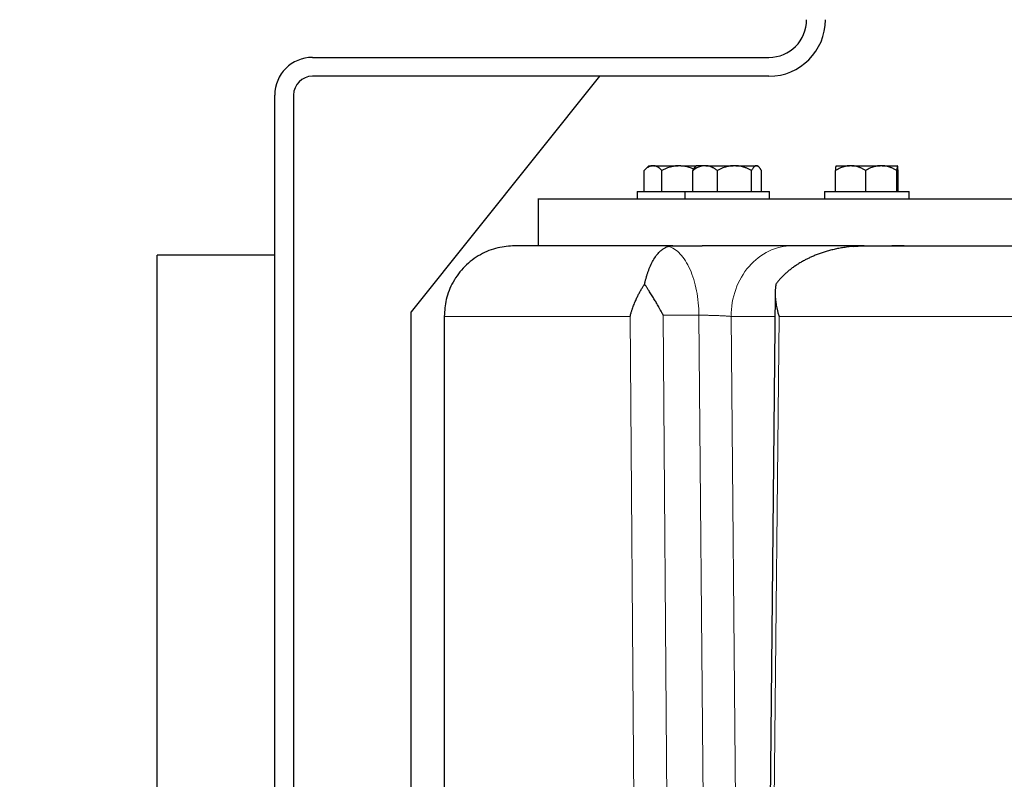
# Model space of a CAD drawing. Units: millimetres. Extents: x 0 to 420, y 0 to 297.
# Drawn here: x 85 to 96, y 210 to 218 of the extents above; entities that cross this region are included whole.
import ezdxf

# ---------------------------------------------------------------- set-up
doc = ezdxf.new("R2010")
doc.units = ezdxf.units.MM
doc.styles.add('SLDTEXTSTYLE0', font='TXT', dxfattribs={"width": 0.605})
doc.dimstyles.new('SLDDIMSTYLE0', dxfattribs={"dimtxt": 3.5, "dimasz": 3.5, "dimexe": 0, "dimexo": 0.0625, "dimgap": 0.875, "dimtad": 1, "dimlfac": 20, "dimrnd": 1e-09, "dimzin": 12, "dimdsep": 46, "dimtxsty": 'SLDTEXTSTYLE0', "dimsah": 1, "dimcen": 0.09, "dimadec": 0, "dimazin": 3, "dimtfac": 1, "dimtdec": 3, "dimtofl": 0, "dimtmove": 0, "dimatfit": 3, "dimfxl": 0, "dimfrac": 2, "dimtolj": 1, "dimtzin": 12, "dimarcsym": 0})

# ---------------------------------------------------------------- blocks, each defined once
blk = doc.blocks.new('_D_5')
at = {"color": 7, "linetype": 'Continuous', "lineweight": 0}
for p, q in [((77.118, 242.197), (77.118, 171.373)), ((159.468, 203.551), (159.468, 171.373)), ((77.118, 172.373), (159.468, 172.373))]:
    blk.add_line(p, q, dxfattribs=at)
at = {"color": 7, "linetype": 'Continuous', "lineweight": 18}
for points in [[(77.118, 172.373), (80.618, 171.835), (80.618, 172.912)], [(159.468, 172.373), (155.968, 172.912), (155.968, 171.835)]]:
    blk.add_solid(points, dxfattribs=at)
at = {"color": 7, "linetype": 'Continuous', "lineweight": 18, "insert": (112.946, 176.885), "char_height": 3.5, "attachment_point": 1, "style": 'SLDTEXTSTYLE0'}
blk.add_mtext('1647', dxfattribs=at)
blk = doc.blocks.new('_D_6')
at = {"color": 7, "linetype": 'Continuous', "lineweight": 0}
for p, q in [((85.489, 272.851), (63.406, 272.851)), ((64.406, 272.851), (64.406, 202.401)), ((108.112, 202.401), (63.406, 202.401))]:
    blk.add_line(p, q, dxfattribs=at)
at = {"color": 7, "linetype": 'Continuous', "lineweight": 18}
for points in [[(64.406, 272.851), (63.867, 269.351), (64.944, 269.351)], [(64.406, 202.401), (64.944, 205.901), (63.867, 205.901)]]:
    blk.add_solid(points, dxfattribs=at)
at = {"color": 7, "linetype": 'Continuous', "lineweight": 18, "insert": (59.894, 232.278), "char_height": 3.5, "attachment_point": 1, "rotation": 90, "style": 'SLDTEXTSTYLE0'}
blk.add_mtext('1409', dxfattribs=at)

msp = doc.modelspace()

# ---------------------------------------------------------------- linework, layer by layer
at = {"color": 7, "linetype": 'Continuous', "lineweight": 25}
for p, q in [((88.56799, 217.30057), (93.41804, 217.30057)), ((93.41804, 217.10058), (88.56799, 217.10058)), ((91.61799, 217.10058), (89.61799, 214.60057)), ((88.16799, 207.44011), (88.16799, 216.90057)), ((88.36799, 216.90057), (88.36799, 207.52552)), ((92.14276, 216.15052), (92.09239, 216.10015)), ((92.09276, 215.87552), (92.09276, 216.10052)), ((92.14276, 216.15052), (92.17986, 216.15052)), ((92.1933, 216.15052), (92.17986, 216.15052)), ((92.1933, 216.15052), (92.4546, 216.15052)), ((92.2804, 215.87552), (92.2804, 216.10052)), ((92.48148, 216.15052), (92.4546, 216.15052)), ((92.48148, 216.15052), (92.64773, 216.15052)), ((92.60888, 215.87552), (92.60888, 216.10052)), ((92.64773, 216.15052), (92.63458, 216.13737)), ((92.72989, 216.15052), (92.64773, 216.15052)), ((92.74856, 216.15052), (92.72989, 216.15052)), ((92.74856, 216.15052), (93.0386, 216.15052)), ((92.86957, 216.10052), (92.86957, 215.87552)), ((93.06467, 216.15052), (93.0386, 216.15052)), ((93.06467, 216.15052), (93.28172, 216.15052)), ((93.2337, 215.87552), (93.2337, 216.10052)), ((93.28912, 216.15052), (93.28172, 216.15052)), ((93.28912, 216.15052), (93.29829, 216.15052)), ((93.31144, 216.13737), (93.29829, 216.15052)), ((93.33714, 215.87552), (93.33714, 216.10052)), ((94.12658, 215.87552), (94.12658, 216.10052)), ((94.13266, 216.15052), (94.27431, 216.15052)), ((94.2971, 216.15052), (94.27431, 216.15052)), ((94.2971, 216.15052), (94.59864, 216.15052)), ((94.44483, 216.10052), (94.44483, 215.87552)), ((94.62237, 216.15052), (94.59864, 216.15052)), ((94.62237, 216.15052), (94.78226, 216.15052)), ((94.77618, 215.87552), (94.77618, 216.10052)), ((94.7832, 216.15052), (94.78226, 216.15052)), ((94.78928, 215.87552), (94.78928, 216.10052)), ((92.01804, 215.87552), (92.01804, 215.80027)), ((92.01804, 215.87552), (92.52301, 215.87552)), ((92.52301, 215.87552), (92.52301, 215.80027)), ((92.52301, 215.87552), (93.42301, 215.87552)), ((93.42301, 215.80027), (93.42301, 215.87552)), ((94.00793, 215.87552), (94.00793, 215.80027)), ((94.00793, 215.87552), (94.90793, 215.87552)), ((94.90793, 215.80027), (94.90793, 215.87552)), ((90.96804, 215.80078), (90.96804, 215.30052)), ((94.42831, 215.30052), (92.70877, 215.30052)), ((88.16799, 215.20053), (86.91799, 215.20053)), ((86.91799, 202.70052), (86.91799, 215.20053)), ((93.4839, 214.79943), (93.37434, 203.66668)), ((89.61799, 207.15052), (89.61799, 214.60057)), ((89.96804, 214.55052), (89.96804, 207.15052))]:
    msp.add_line(p, q, dxfattribs=at)
at = {"color": 8, "linetype": 'Continuous', "lineweight": 18}
for p, q in [((91.94378, 214.55052), (89.96804, 214.55052)), ((91.94374, 214.55052), (92.02762, 203.66798)), ((92.2943, 214.56361), (92.37723, 203.67234)), ((92.67439, 214.56361), (92.2943, 214.56361)), ((92.76946, 203.67234), (92.67439, 214.56361)), ((93.01603, 214.55052), (93.11115, 203.65052)), ((93.48145, 214.55052), (93.01603, 214.55052)), ((93.41693, 203.66798), (93.52539, 214.55052)), ((104.30437, 214.55052), (93.52542, 214.55052))]:
    msp.add_line(p, q, dxfattribs=at)
at = {"color": 7, "linetype": 'Continuous', "lineweight": 25}
for centre, radius, start, end in [((93.41804, 217.70057), 0.6, 270, 0), ((93.41804, 217.70057), 0.4, 270, 0), ((88.56799, 216.90057), 0.4, 90, 180), ((88.56799, 216.90057), 0.2, 90, 180)]:
    msp.add_arc(centre, radius, start, end, dxfattribs=at)
for points, knots in [([(92.17986, 216.15052), (92.17783, 216.15031), (92.17376, 216.14989), (92.16767, 216.14869), (92.16159, 216.14707), (92.1555, 216.145), (92.14939, 216.14248), (92.14323, 216.13951), (92.13421, 216.13455), (92.12232, 216.12665), (92.10751, 216.11478), (92.09775, 216.10535), (92.09276, 216.10052)], [0, 0, 0, 0, 0.06701702, 0.13395054, 0.20106601, 0.26862264, 0.33687095, 0.40605062, 0.47638883, 0.64401198, 0.81791818, 1, 1, 1, 1]), ([(92.2804, 216.10052), (92.27788, 216.103), (92.2729, 216.1079), (92.2654, 216.11467), (92.25799, 216.1209), (92.25064, 216.12655), (92.24334, 216.13164), (92.23491, 216.13688), (92.22536, 216.14191), (92.21466, 216.14622), (92.20399, 216.14925), (92.19686, 216.1501), (92.1933, 216.15052)], [0, 0, 0, 0, 0.09228322, 0.18231263, 0.27029109, 0.35644429, 0.44102138, 0.52429502, 0.64643408, 0.76555895, 0.88295549, 1, 1, 1, 1]), ([(92.4546, 216.15052), (92.45053, 216.15031), (92.44238, 216.14989), (92.4302, 216.14869), (92.41803, 216.14707), (92.40586, 216.145), (92.39363, 216.14248), (92.38134, 216.13951), (92.36331, 216.13455), (92.3395, 216.12665), (92.30989, 216.11478), (92.29038, 216.10535), (92.2804, 216.10052)], [0, 0, 0, 0, 0.06701702, 0.13395054, 0.20106601, 0.26862264, 0.33687095, 0.40605062, 0.47638883, 0.64401198, 0.81791818, 1, 1, 1, 1]), ([(92.48148, 216.15052), (92.51047, 216.14752), (92.55822, 216.14256), (92.60185, 216.12294), (92.61899, 216.11523)], [0, 0, 0, 0, 0.60708102, 1, 1, 1, 1]), ([(92.72989, 216.15052), (92.72706, 216.15031), (92.72141, 216.14989), (92.71295, 216.14869), (92.7045, 216.14707), (92.69604, 216.145), (92.68755, 216.14248), (92.679, 216.13951), (92.66647, 216.13455), (92.64994, 216.12665), (92.62937, 216.11478), (92.61582, 216.10535), (92.60888, 216.10052)], [0, 0, 0, 0, 0.067017017, 0.133950538, 0.201066008, 0.268622642, 0.33687095, 0.406050616, 0.476388828, 0.644011979, 0.817918184, 1, 1, 1, 1]), ([(92.6349, 216.13705), (92.63438, 216.13674), (92.62519, 216.13131), (92.6168, 216.11547), (92.60888, 216.10052)], [0, 0, 0, 0, 0.05661465, 1, 1, 1, 1]), ([(92.86957, 216.10052), (92.86607, 216.103), (92.85915, 216.1079), (92.84874, 216.11467), (92.83844, 216.1209), (92.82823, 216.12655), (92.81808, 216.13164), (92.80637, 216.13688), (92.7931, 216.14191), (92.77823, 216.14622), (92.76341, 216.14925), (92.7535, 216.1501), (92.74856, 216.15052)], [0, 0, 0, 0, 0.09228322, 0.18231263, 0.27029109, 0.35644429, 0.44102138, 0.52429502, 0.64643408, 0.76555895, 0.88295549, 1, 1, 1, 1]), ([(93.0386, 216.15052), (93.03463, 216.15031), (93.02671, 216.14989), (93.01485, 216.14868), (93.00301, 216.14705), (92.99115, 216.14497), (92.97926, 216.14244), (92.9673, 216.13945), (92.94981, 216.13449), (92.92675, 216.12659), (92.89811, 216.11474), (92.87923, 216.10533), (92.86957, 216.10052)], [0, 0, 0, 0, 0.067217642, 0.134351283, 0.201668694, 0.269431337, 0.337891842, 0.407291867, 0.477860411, 0.645019202, 0.818440898, 1, 1, 1, 1]), ([(93.2337, 216.10052), (93.22875, 216.10303), (93.21897, 216.10798), (93.20425, 216.11483), (93.18969, 216.12112), (93.17526, 216.12681), (93.16093, 216.13193), (93.14455, 216.13713), (93.12611, 216.14209), (93.10559, 216.1463), (93.08515, 216.14927), (93.07149, 216.15011), (93.06467, 216.15052)], [0, 0, 0, 0, 0.093384953, 0.184460148, 0.273436426, 0.36054863, 0.446056251, 0.530243472, 0.650801826, 0.768437679, 0.884394134, 1, 1, 1, 1]), ([(93.28172, 216.15052), (93.28059, 216.15031), (93.27835, 216.14989), (93.27498, 216.14869), (93.27162, 216.14707), (93.26826, 216.145), (93.2649, 216.14248), (93.26152, 216.13951), (93.25656, 216.13455), (93.24998, 216.12665), (93.24183, 216.11478), (93.23645, 216.10535), (93.2337, 216.10052)], [0, 0, 0, 0, 0.067017017, 0.133950538, 0.201066008, 0.268622642, 0.33687095, 0.406050616, 0.476388828, 0.644011978, 0.817918184, 1, 1, 1, 1]), ([(93.33714, 216.10052), (93.33575, 216.103), (93.33301, 216.1079), (93.32887, 216.11467), (93.32478, 216.1209), (93.32073, 216.12655), (93.31671, 216.13164), (93.3135, 216.13526), (93.3098, 216.13906), (93.30561, 216.14285), (93.30009, 216.14666), (93.29461, 216.14935), (93.29095, 216.15014), (93.28912, 216.15052)], [0, 0, 0, 0, 0.09228244, 0.18231109, 0.27028881, 0.35644129, 0.44101766, 0.5242906, 0.55671825, 0.67023718, 0.78123781, 0.89078246, 1, 1, 1, 1]), ([(94.27431, 216.15052), (94.27086, 216.15031), (94.26395, 216.14989), (94.25362, 216.14869), (94.24331, 216.14707), (94.23298, 216.145), (94.22261, 216.14248), (94.21218, 216.13951), (94.19689, 216.13455), (94.1767, 216.12665), (94.15159, 216.11478), (94.13504, 216.10535), (94.12658, 216.10052)], [0, 0, 0, 0, 0.067017017, 0.133950539, 0.201066008, 0.268622643, 0.336870951, 0.406050616, 0.476388828, 0.644011979, 0.817918185, 1, 1, 1, 1]), ([(94.12658, 216.10052), (94.12676, 216.103), (94.1271, 216.1079), (94.12763, 216.11467), (94.12815, 216.1209), (94.12866, 216.12655), (94.12917, 216.13164), (94.12975, 216.13688), (94.13043, 216.14191), (94.13119, 216.14622), (94.13192, 216.14925), (94.13241, 216.1501), (94.13266, 216.15052)], [0, 0, 0, 0, 0.092283218, 0.18231263, 0.270291089, 0.35644429, 0.441021377, 0.524295017, 0.646434075, 0.76555895, 0.882955491, 1, 1, 1, 1]), ([(94.44483, 216.10052), (94.44056, 216.103), (94.43211, 216.1079), (94.4194, 216.11467), (94.40682, 216.1209), (94.39436, 216.12655), (94.38197, 216.13164), (94.36767, 216.13688), (94.35147, 216.14191), (94.33332, 216.14622), (94.31522, 216.14925), (94.30314, 216.1501), (94.2971, 216.15052)], [0, 0, 0, 0, 0.09228322, 0.18231263, 0.27029109, 0.35644429, 0.44102138, 0.52429502, 0.64643408, 0.76555895, 0.88295549, 1, 1, 1, 1]), ([(94.59864, 216.15052), (94.59503, 216.15031), (94.58782, 216.14989), (94.57703, 216.14868), (94.56625, 216.14705), (94.55547, 216.14497), (94.54464, 216.14244), (94.53376, 216.13945), (94.51785, 216.13449), (94.49686, 216.12659), (94.4708, 216.11474), (94.45362, 216.10533), (94.44483, 216.10052)], [0, 0, 0, 0, 0.06721764, 0.13435128, 0.20166869, 0.26943134, 0.33789184, 0.40729187, 0.47786041, 0.6450192, 0.8184409, 1, 1, 1, 1]), ([(94.77618, 216.10052), (94.77168, 216.10303), (94.76278, 216.10798), (94.74938, 216.11483), (94.73614, 216.12112), (94.72301, 216.12681), (94.70996, 216.13193), (94.69506, 216.13713), (94.67828, 216.14209), (94.6596, 216.1463), (94.641, 216.14927), (94.62857, 216.15011), (94.62237, 216.15052)], [0, 0, 0, 0, 0.09338495, 0.18446015, 0.27343643, 0.36054863, 0.44605625, 0.53024347, 0.65080183, 0.76843768, 0.88439413, 1, 1, 1, 1]), ([(94.78226, 216.15052), (94.78212, 216.15031), (94.78183, 216.14989), (94.7814, 216.14869), (94.78097, 216.14707), (94.78054, 216.145), (94.78012, 216.14248), (94.7797, 216.13951), (94.77908, 216.13455), (94.77824, 216.12665), (94.77721, 216.11478), (94.77653, 216.10535), (94.77618, 216.10052)], [0, 0, 0, 0, 0.06701702, 0.13395054, 0.20106601, 0.26862264, 0.33687095, 0.40605062, 0.47638883, 0.64401198, 0.81791818, 1, 1, 1, 1]), ([(94.78928, 216.10052), (94.7891, 216.103), (94.78875, 216.1079), (94.78823, 216.11467), (94.78771, 216.1209), (94.7872, 216.12655), (94.78669, 216.13164), (94.78611, 216.13688), (94.78543, 216.14191), (94.78467, 216.14622), (94.78394, 216.14925), (94.78345, 216.1501), (94.7832, 216.15052)], [0, 0, 0, 0, 0.09228322, 0.18231263, 0.27029109, 0.35644429, 0.44102138, 0.52429502, 0.64643408, 0.76555895, 0.88295549, 1, 1, 1, 1]), ([(90.96804, 215.80052), (90.96804, 215.80052), (91.03507, 215.80052), (91.30172, 215.80052), (91.50135, 215.80052), (92.02889, 215.80052), (92.3568, 215.80052), (93.1338, 215.80052), (93.58288, 215.80052), (94.5925, 215.80052), (95.15303, 215.80052), (96.37341, 215.80052), (97.03325, 215.80052), (98.43795, 215.80052), (99.1828, 215.80052), (100.7414, 215.80052), (101.55514, 215.80052), (102.39451, 215.80052)], [0, 0, 0, 0, 0.125, 0.125, 0.25, 0.25, 0.375, 0.375, 0.5, 0.5, 0.625, 0.625, 0.75, 0.75, 0.875, 0.875, 1, 1, 1, 1]), ([(90.71804, 215.30052), (90.65774, 215.29628), (90.53074, 215.28733), (90.34639, 215.21201), (90.18068, 215.08787), (90.05662, 214.92217), (89.98113, 214.73817), (89.97277, 214.61144), (89.96881, 214.55144)], [0, 0, 0, 0, 0.15376916, 0.32384905, 0.50042698, 0.67700212, 0.84708154, 1, 1, 1, 1]), ([(92.39656, 215.30052), (92.26339, 215.30052), (91.99707, 215.30052), (91.66041, 215.30052), (91.37079, 215.30052), (91.1337, 215.30052), (90.94807, 215.30052), (90.81622, 215.30052), (90.73337, 215.30052), (90.72315, 215.30052), (90.71804, 215.30052)], [0, 0, 0, 0, 0.125000821, 0.250000272, 0.375002098, 0.500000689, 0.625002404, 0.75000086, 0.875002626, 1, 1, 1, 1]), ([(92.09708, 214.89313), (92.09823, 214.89828), (92.10055, 214.90865), (92.10421, 214.92389), (92.10804, 214.93902), (92.11204, 214.954), (92.11622, 214.96883), (92.12057, 214.98349), (92.12509, 214.99796), (92.12979, 215.01225), (92.14083, 215.04416), (92.15985, 215.09158), (92.18882, 215.14866), (92.22228, 215.19962), (92.25058, 215.23182), (92.27225, 215.25143), (92.28574, 215.26217), (92.30016, 215.27208), (92.3155, 215.28089), (92.33176, 215.28853), (92.34299, 215.29216), (92.34874, 215.29402)], [0, 0, 0, 0, 0.02032554, 0.0409295, 0.06181807, 0.0829972, 0.10447259, 0.1262497, 0.14833379, 0.17072986, 0.19344276, 0.30275353, 0.42088124, 0.5476432, 0.68770062, 0.73268923, 0.78049843, 0.83113153, 0.88459131, 0.94088013, 1, 1, 1, 1]), ([(92.34874, 215.29402), (92.35085, 215.29461), (92.35506, 215.29577), (92.36156, 215.2972), (92.36814, 215.29838), (92.37609, 215.29948), (92.38548, 215.30034), (92.39291, 215.30046), (92.39656, 215.30052)], [0, 0, 0, 0, 0.14405417, 0.28636568, 0.4268516, 0.56543084, 0.785918, 1, 1, 1, 1]), ([(92.39656, 215.30052), (92.40397, 215.30052), (92.4201, 215.30052), (92.44658, 215.30052), (92.47736, 215.30052), (92.51257, 215.30052), (92.55056, 215.30052), (92.58995, 215.30052), (92.6293, 215.30052), (92.6689, 215.30052), (92.69548, 215.30053), (92.70876, 215.30053)], [0, 0, 0, 0, 0.07458427, 0.16237904, 0.26338777, 0.3776134, 0.5050571, 0.62879888, 0.7525387, 0.87627263, 1, 1, 1, 1]), ([(94.31233, 215.29401), (94.30271, 215.29309), (94.28362, 215.29125), (94.25532, 215.28784), (94.22757, 215.28402), (94.2004, 215.27975), (94.17379, 215.27508), (94.14776, 215.27003), (94.1223, 215.26461), (94.09743, 215.25885), (94.07314, 215.25278), (94.04943, 215.2464), (94.0263, 215.23976), (94.00376, 215.23286), (93.98181, 215.22572), (93.96043, 215.21838), (93.93965, 215.21084), (93.91944, 215.20312), (93.89982, 215.19525), (93.88078, 215.18724), (93.86232, 215.17911), (93.84444, 215.17088), (93.82713, 215.16256), (93.8104, 215.15418), (93.7863, 215.14159), (93.75536, 215.12428), (93.71831, 215.10149), (93.68319, 215.0778), (93.65003, 215.05329), (93.61881, 215.02805), (93.58956, 215.00215), (93.56225, 214.97568), (93.53692, 214.94869), (93.51344, 214.92136), (93.49915, 214.90245), (93.4921, 214.89313)], [0, 0, 0, 0, 0.03099161, 0.06145149, 0.09138, 0.12077751, 0.14964439, 0.17798107, 0.20578797, 0.23306555, 0.2598143, 0.28603473, 0.31172739, 0.33689286, 0.36153177, 0.38564476, 0.40923255, 0.43229588, 0.45483556, 0.47685245, 0.49834747, 0.51932163, 0.53977598, 0.55971168, 0.57912997, 0.6266615, 0.67292128, 0.71792915, 0.76170667, 0.80427724, 0.84566633, 0.88590163, 0.9250133, 0.96303418, 1, 1, 1, 1]), ([(94.31233, 215.29401), (94.31964, 215.29465), (94.33146, 215.29568), (94.35499, 215.29737), (94.38286, 215.29899), (94.41217, 215.30003), (94.43547, 215.30046), (94.44706, 215.3005), (94.45283, 215.30052)], [0, 0, 0, 0, 0.15722667, 0.25434787, 0.50577533, 0.75428848, 0.87771346, 1, 1, 1, 1]), ([(94.83413, 215.30052), (94.83177, 215.30052), (94.82359, 215.30052), (94.80073, 215.30052), (94.7673, 215.30052), (94.73881, 215.30052), (94.72445, 215.30052)], [0, 0, 0, 0, 0.11772906, 0.4089246, 0.70227381, 1, 1, 1, 1]), ([(94.85272, 215.30052), (94.84535, 215.30052), (94.8307, 215.30052), (94.78849, 215.30052), (94.7479, 215.30052), (94.72757, 215.30052)], [0, 0, 0, 0, 0.33593809, 0.6673503, 1, 1, 1, 1]), ([(91.94374, 214.55052), (91.94535, 214.557), (91.94845, 214.56942), (91.95342, 214.58726), (91.95824, 214.60349), (91.96287, 214.61813), (91.9672, 214.63118), (91.97544, 214.65496), (91.98815, 214.68828), (92.00616, 214.72989), (92.02415, 214.76738), (92.04213, 214.80182), (92.06035, 214.83416), (92.0785, 214.86443), (92.09101, 214.88377), (92.09707, 214.89313)], [0, 0, 0, 0, 0.05581127, 0.10705661, 0.15373597, 0.19584936, 0.23339676, 0.26637818, 0.40135325, 0.52181548, 0.62828928, 0.7293325, 0.82495621, 0.91517351, 1, 1, 1, 1]), ([(92.2943, 214.56361), (92.2911, 214.56988), (92.28496, 214.58188), (92.27591, 214.59909), (92.26755, 214.6147), (92.25989, 214.62874), (92.253, 214.64118), (92.24021, 214.664), (92.22179, 214.69598), (92.19605, 214.73896), (92.17046, 214.7803), (92.14733, 214.81658), (92.12814, 214.84613), (92.11243, 214.87003), (92.10212, 214.88552), (92.09705, 214.89312)], [0, 0, 0, 0, 0.05599407, 0.10729728, 0.15390962, 0.19583112, 0.2330618, 0.26560174, 0.40069366, 0.52078312, 0.65453661, 0.77711702, 0.85403322, 0.92832, 1, 1, 1, 1]), ([(93.49206, 214.89313), (93.49121, 214.88801), (93.48947, 214.87758), (93.48744, 214.86154), (93.4858, 214.84487), (93.48463, 214.82755), (93.48396, 214.80958), (93.48382, 214.79097), (93.48426, 214.77172), (93.4853, 214.75182), (93.48699, 214.73108), (93.48949, 214.70858), (93.49307, 214.68344), (93.49811, 214.65496), (93.50498, 214.62313), (93.51389, 214.58795), (93.52144, 214.56337), (93.52538, 214.55052)], [0, 0, 0, 0, 0.0464584, 0.09457942, 0.14436608, 0.1958211, 0.24894696, 0.3037459, 0.36021997, 0.41837104, 0.47820082, 0.54144865, 0.61418295, 0.69640475, 0.78811467, 0.88931304, 1, 1, 1, 1])]:
    msp.add_open_spline(points, degree=3, knots=knots, dxfattribs=at)
at = {"color": 8, "linetype": 'Continuous', "lineweight": 18}
for points, knots in [([(92.34874, 215.29402), (92.39277, 215.28234), (92.43575, 215.25485), (92.51426, 215.17166), (92.54977, 215.11599), (92.6089, 214.98337), (92.6325, 214.90646), (92.66486, 214.74097), (92.67361, 214.65245), (92.67439, 214.56361)], [0, 0, 0, 0, 0.25, 0.25, 0.5, 0.5, 0.75, 0.75, 1, 1, 1, 1]), ([(93.01603, 214.55052), (93.01603, 214.6487), (93.03293, 214.74684), (93.09801, 214.92824), (93.14615, 215.01143), (93.26639, 215.15027), (93.33844, 215.20586), (93.49554, 215.281), (93.58053, 215.30052), (93.66555, 215.30052)], [0, 0, 0, 0, 0.25, 0.25, 0.5, 0.5, 0.75, 0.75, 1, 1, 1, 1]), ([(92.67439, 214.56361), (92.67771, 214.56361), (92.68442, 214.5636), (92.69491, 214.56354), (92.70584, 214.56345), (92.7172, 214.56332), (92.72899, 214.56315), (92.74118, 214.56295), (92.75375, 214.56271), (92.76669, 214.56244), (92.77995, 214.56214), (92.79351, 214.5618), (92.80733, 214.56142), (92.82136, 214.56102), (92.83555, 214.56057), (92.84987, 214.5601), (92.87456, 214.55923), (92.91005, 214.55777), (92.94246, 214.55607), (92.96415, 214.55472), (92.97693, 214.55385), (92.99026, 214.55286), (93.00382, 214.55174), (93.01183, 214.55094), (93.01603, 214.55052)], [0, 0, 0, 0, 0.0290525, 0.05871325, 0.0889827, 0.11986127, 0.15134936, 0.18344735, 0.21615558, 0.24947438, 0.28340408, 0.31794497, 0.35309733, 0.38886142, 0.42523749, 0.46222579, 0.49982654, 0.61903336, 0.74966529, 0.78856497, 0.8330491, 0.88311693, 0.93876757, 1, 1, 1, 1])]:
    msp.add_open_spline(points, degree=3, knots=knots, dxfattribs=at)
at = {"color": 7, "linetype": 'Continuous', "lineweight": 25}
msp.add_open_spline([(94.45283, 215.30052), (96.83368, 215.30052), (100.17299, 215.30052), (104.00775, 215.30052)], degree=3, dxfattribs=at)

# ---------------------------------------------------------------- dimensions: what is measured, and where the dimension line sits
at = {"color": 7, "linetype": 'Continuous', "lineweight": 18}
for base, p1, p2, angle, picture, middle in [((64.40579, 202.40052), (85.58909, 272.85052), (108.21158, 202.40052), 270, '_D_6', (64.40579, 237.62552)), ((159.46804, 172.37334), (77.11804, 242.2974), (159.46804, 203.65052), 0, '_D_5', (118.29304, 172.37334))]:
    dim = msp.add_linear_dim(base=base, p1=p1, p2=p2, angle=angle, dimstyle='SLDDIMSTYLE0', dxfattribs=at)
    dim.commit()
    dim.dimension.update_dxf_attribs({"geometry": picture, "text_midpoint": middle, "dimtype": 160})

doc.saveas('drawing.dxf')
